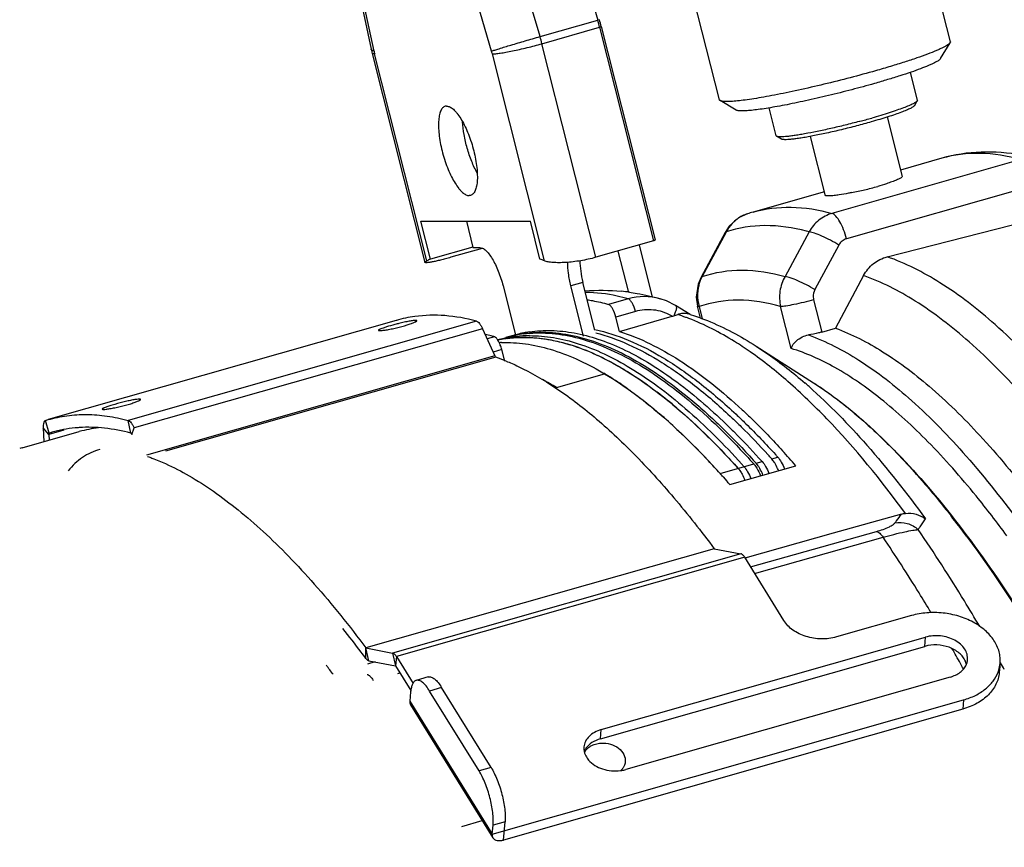
# Model space of a CAD drawing. Units: inches. Extents: x -1099 to 1171, y -532 to 419.
# Drawn here: x 820 to 894, y 127 to 189 of the extents above; entities that cross this region are included whole.
import ezdxf

# ---------------------------------------------------------------- set-up
doc = ezdxf.new("R2010")
doc.units = ezdxf.units.IN
doc.header["$LTSCALE"] = 0.64311
doc.header["$MEASUREMENT"] = 0
doc.layers.get('0').update_dxf_attribs({"linetype": 'CONTINUOUS'})
doc.layers.add('02___PRT_ALL_AXES', color=7, linetype='CONTINUOUS')
doc.layers.add('06___PRT_ALL_SURFS', color=7, linetype='CONTINUOUS')

msp = doc.modelspace()

# ---------------------------------------------------------------- linework, layer by layer
at = {"color": 7, "linetype": 'Continuous'}
for p, q in [((859.077, 188.03), (852.606, 210.237)), ((862.252, 193.306), (863.428, 189.271)), ((855.42, 186.933), (854.157, 191.269)), ((859.077, 188.03), (863.428, 189.271)), ((863.557, 189.305), (863.428, 189.271)), ((863.699, 188.784), (867.754, 172.679)), ((859.222, 187.494), (863.573, 188.735)), ((863.573, 188.735), (867.635, 172.605)), ((863.284, 171.364), (859.222, 187.494)), ((889.305, 186.365), (890.029, 187.565)), ((890.046, 187.643), (890.029, 187.565)), ((859.412, 171.096), (855.478, 186.719)), ((873.872, 182.48), (872.666, 183.194)), ((887.328, 182.813), (887.545, 183.173)), ((887.555, 183.22), (887.545, 183.173)), ((852.03, 182.78), (851.921, 182.765)), ((883.213, 181.632), (883.181, 181.624)), ((876.934, 180.501), (876.902, 180.538)), ((877.296, 180.287), (876.934, 180.501)), ((895.354, 178.742), (881.109, 174.68)), ((889.394, 178.843), (886.275, 177.954)), ((880.538, 176.318), (875.149, 174.782)), ((896.447, 176.823), (882.203, 172.761)), ((853.839, 176.043), (853.73, 176.027)), ((885.27, 171.403), (901.429, 175.527)), ((874.726, 174.652), (874.722, 174.651)), ((850.082, 174.098), (858.349, 174.098)), ((853.517, 174.098), (854.018, 172.109)), ((859.071, 171.227), (858.349, 174.098)), ((873.043, 173.242), (871.227, 169.872)), ((873.09, 173.217), (871.309, 169.915)), ((873.36, 173.715), (873.043, 173.242)), ((873.043, 173.242), (873.127, 173.285)), ((873.127, 173.285), (873.09, 173.217)), ((879.378, 173.285), (877.564, 169.915)), ((867.635, 172.605), (863.284, 171.364)), ((854.018, 172.109), (854.53, 172.109)), ((881.633, 172.294), (879.817, 168.924)), ((862.314, 169.474), (861.407, 169.215)), ((863.22, 165.872), (862.314, 169.474)), ((871.227, 169.872), (871.006, 169.349)), ((871.227, 169.872), (871.309, 169.915)), ((871.227, 169.872), (871.227, 169.872)), ((883.491, 169.98), (881.364, 166.017)), ((856.283, 169.215), (857.217, 165.509)), ((862.363, 165.417), (861.407, 169.215)), ((871.006, 169.349), (870.864, 168.363)), ((865.729, 168.234), (864.252, 167.813)), ((868.148, 168.233), (868.139, 168.236)), ((870.864, 168.363), (870.956, 167.675)), ((879.725, 168.162), (880.338, 165.725)), ((866.275, 167.275), (864.799, 166.854)), ((870.408, 167.039), (869.309, 167.719)), ((870.956, 167.675), (871.08, 167.646)), ((871.186, 166.763), (870.956, 167.675)), ((871.08, 167.646), (871.314, 166.717)), ((878.025, 164.483), (877.228, 167.646)), ((848.232, 166.605), (821.945, 159.11)), ((854.276, 166.55), (827.989, 159.055)), ((849.712, 166.516), (849.69, 166.605)), ((865.071, 165.773), (864.799, 166.854)), ((865.071, 165.773), (869.059, 166.91)), ((870.407, 167.046), (870.494, 167.019)), ((854.735, 165.977), (828.448, 158.482)), ((854.735, 165.977), (855.672, 163.924)), ((880.338, 165.725), (881.364, 166.017)), ((855.641, 165.358), (855.089, 165.2)), ((856.645, 165.349), (856.673, 165.357)), ((857.22, 165.495), (857.261, 165.503)), ((856.187, 164.399), (855.528, 164.21)), ((856.409, 163.52), (856.187, 164.399)), ((855.672, 163.924), (829.385, 156.428)), ((855.745, 163.829), (830.82, 156.722)), ((860.323, 161.541), (863.948, 162.575)), ((863.816, 162.654), (863.89, 162.61)), ((879.713, 161.895), (879.713, 161.895)), ((828.864, 160.572), (828.842, 160.66)), ((821.759, 159.055), (821.945, 159.11)), ((822.035, 158.095), (821.759, 159.055)), ((828.197, 158.095), (827.989, 159.055)), ((821.589, 158.482), (821.638, 157.444)), ((822.007, 157.999), (821.589, 158.482)), ((828.273, 157.999), (828.448, 158.482)), ((819.999, 156.976), (824.308, 158.205)), ((876.562, 156.154), (877.015, 156.283)), ((876.658, 156.036), (876.562, 156.154)), ((872.664, 155.043), (875.202, 155.766)), ((873.399, 154.208), (878.385, 155.629)), ((875.316, 155.893), (875.383, 155.818)), ((875.383, 155.818), (875.836, 155.947)), ((875.48, 155.7), (875.383, 155.818)), ((886.349, 151.978), (881.187, 150.528)), ((881.187, 150.528), (874.539, 148.659)), ((874.965, 148.003), (884.471, 150.671)), ((875.272, 147.507), (884.967, 150.227)), ((872.225, 149.366), (845.938, 141.871)), ((872.225, 149.366), (874.241, 148.987)), ((874.241, 148.987), (847.954, 141.491)), ((874.522, 148.718), (848.235, 141.223)), ((877.48, 143.937), (874.522, 148.718)), ((887.108, 144.317), (881.442, 142.702)), ((863.694, 135.71), (888.168, 142.688)), ((888.106, 141.995), (888.168, 142.688)), ((845.936, 141.087), (845.938, 141.871)), ((846.157, 140.908), (845.938, 141.871)), ((845.938, 141.871), (847.954, 141.491)), ((847.954, 141.491), (848.173, 140.529)), ((848.235, 141.223), (848.173, 140.529)), ((848.235, 141.223), (849.495, 139.185)), ((846.216, 140.699), (846.061, 140.655)), ((846.638, 140.818), (846.216, 140.699)), ((893.801, 140.708), (893.738, 140.014)), ((893.835, 140.739), (893.796, 140.809)), ((848.357, 139.954), (848.503, 139.995)), ((850.641, 139.681), (849.734, 139.423)), ((890.033, 139.673), (865.559, 132.694)), ((851.65, 138.882), (850.744, 138.623)), ((855.38, 132.851), (851.65, 138.882)), ((855.467, 127.807), (891.045, 137.951)), ((891.045, 137.951), (890.982, 137.258)), ((863.632, 135.016), (863.694, 135.71)), ((855.38, 132.851), (854.474, 132.592)), ((853.166, 128.389), (854.719, 128.84)), ((856.436, 128.759), (855.529, 128.501)), ((856.31, 127.371), (856.436, 128.759))]:
    msp.add_line(p, q, dxfattribs=at)
at = {"color": 3, "linetype": 'Continuous'}
for p, q in [((856.646, 165.348), (856.673, 165.355)), ((857.079, 165.452), (857.124, 165.461)), ((823.145, 158.324), (822.007, 157.999)), ((822.007, 157.999), (822.028, 157.555)), ((822.219, 158.149), (822.035, 158.095)), ((822.238, 158.155), (822.219, 158.149)), ((875.601, 156.209), (875.668, 156.135)), ((874.024, 155.43), (874.12, 155.312)), ((863.632, 135.016), (888.106, 141.995)), ((846.157, 140.908), (848.173, 140.529)), ((848.173, 140.529), (849.332, 138.654)), ((849.313, 138.552), (849.25, 137.858)), ((854.474, 132.592), (850.744, 138.623)), ((849.25, 137.858), (855.467, 127.807)), ((849.307, 137.591), (855.524, 127.54)), ((890.982, 137.258), (856.31, 127.371)), ((855.467, 127.807), (855.529, 128.501))]:
    msp.add_line(p, q, dxfattribs=at)
at = {"color": 7, "linetype": 'Continuous'}
for points in [[(874.726, 174.652), (874.058, 174.337), (873.36, 173.715)], [(869.309, 167.719), (868.614, 168.072), (868.149, 168.233)]]:
    msp.add_lwpolyline(points, dxfattribs=at)
for centre, radius, start, end in [((848.972, 185.058), 15.057, 14.13395, 16.24832), ((849.488, 185.205), 14.654, 14.13392, 16.24828), ((844.621, 183.817), 15.057, 14.13395, 16.24832), ((849.635, 185.247), 6.026, 14.13448, 16.24778), ((868.83, 235.481), 55.737, 284.95499, 285.90857), ((877.447, 202.099), 26.36, 281.26796, 283.4392), ((878.191, 199.085), 23.256, 283.38181, 285.89135), ((875.55, 172.105), 2.678, 108.02432, 112.46232), ((878.484, 163.089), 12.159, 105.91575, 108.0218), ((875.611, 172.013), 2.788, 126.61545, 137.17748), ((875.58, 172.051), 2.739, 125.39859, 126.58053), ((875.575, 172.059), 2.729, 121.69781, 125.39995), ((875.56, 172.083), 2.702, 112.4807, 121.69867), ((875.562, 159.681), 14.129, 74.3325, 75.11755), ((853.359, 155.896), 16.361, 68.28852, 69.56621), ((873.979, 168.521), 3.012, 152.42458, 164.81439), ((863.659, 153.17), 15.707, 82.09535, 84.30695), ((874.093, 168.495), 3.129, 171.51563, 178.75663), ((874.048, 168.502), 3.083, 164.80717, 171.50944), ((866.937, 164.014), 4.39, 74.11405, 105.97538), ((874.149, 168.497), 3.185, 178.81118, 195.50424), ((850.978, 156.96), 10.029, 97.70617, 105.88743), ((867.189, 163.741), 3.679, 59.46196, 61.2636), ((866.875, 174.571), 7.966, 285.90564, 286.68648), ((867.198, 173.499), 6.847, 286.67294, 288.06607), ((867.632, 172.174), 5.453, 288.05508, 289.64452), ((864.966, 152.716), 15.012, 70.07231, 72.56363), ((864.691, 151.944), 15.832, 69.2376, 70.08641), ((865.694, 151.831), 15.929, 72.78835, 73.33225), ((853.213, 147.204), 19.753, 104.39526, 104.96208), ((853.114, 147.593), 19.351, 104.0114, 104.39651), ((851.983, 152.461), 13.405, 75.27285, 77.22581), ((851.849, 151.945), 13.938, 74.21367, 75.2783), ((857.814, 156.174), 9.144, 99.15535, 102.07757), ((857.828, 156.09), 9.229, 98.49903, 99.15822), ((857.836, 156.039), 9.281, 97.41526, 98.49857), ((859.156, 156.647), 9.057, 102.34199, 105.91138), ((859.177, 156.545), 9.161, 98.50184, 102.07545), ((856.516, 155.192), 9.742, 92.1137, 92.93176), ((853.324, 163.68), 2.952, 14.08847, 21.11923), ((850.354, 148.564), 16.189, 67.63533, 70.54942), ((849.141, 142.818), 21.808, 59.15492, 62.36597), ((851.508, 141.7), 24.301, 57.37683, 59.36662), ((849.911, 139.205), 27.263, 54.17051, 57.37806), ((852.913, 131.799), 39.858, 48.39806, 48.97637), ((846.861, 133.617), 34.691, 49.47111, 52.61043), ((841.527, 128.531), 40.845, 46.94485, 49.41135), ((826.877, 149.177), 9.386, 96.8841, 105.87909), ((823.759, 143.787), 13.715, 105.91512, 106.74461), ((831.743, 115.981), 60.188, 41.87139, 42.25447), ((831.569, 115.15), 61.889, 40.84828, 42.24361), ((829.29, 116.181), 58.237, 41.85959, 43.1326), ((824.551, 111.95), 64.59, 40.86293, 41.17151), ((831.518, 104.363), 77.821, 36.22159, 39.00934), ((829.084, 104.047), 77.504, 36.6547, 38.07875), ((759.924, 67.696), 149.864, 29.15103, 29.65149), ((773.243, 88.218), 87.174, 36.34592, 36.90521), ((756.988, 66.055), 153.227, 28.98178, 29.15227), ((762.301, 67.303), 150.645, 28.95628, 29.17486)]:
    msp.add_arc(centre, radius, start, end, dxfattribs=at)
at = {"color": 3, "linetype": 'Continuous'}
for centre, radius, start, end in [((859.633, 156.658), 9.178, 98.49612, 101.2479), ((858.251, 156.385), 9.061, 102.08025, 105.18205), ((857.811, 156.192), 9.126, 100.9717, 102.00543), ((857.825, 156.116), 9.203, 98.32879, 100.96888), ((858.259, 156.347), 9.1, 101.24372, 102.08091), ((858.266, 156.31), 9.137, 100.15046, 101.24347), ((858.972, 156.607), 9.045, 104.90137, 105.91294), ((857.839, 156.018), 9.302, 97.18738, 98.33084), ((858.283, 156.213), 9.235, 97.40488, 100.14687), ((858.976, 156.589), 9.063, 102.08036, 104.71878), ((857.856, 155.877), 9.444, 94.32631, 97.18231), ((858.299, 156.092), 9.358, 96.23175, 97.40763), ((858.985, 156.547), 9.106, 101.15884, 101.79507), ((859.606, 156.789), 9.044, 105.32356, 105.91296), ((857.869, 155.719), 9.603, 93.35451, 94.33086), ((859.61, 156.773), 9.06, 102.08023, 105.322), ((859.004, 156.445), 9.211, 97.40972, 101.15178), ((858.326, 155.827), 9.624, 90.25213, 96.21824), ((857.885, 155.4), 9.922, 87.49518, 93.33861), ((859.618, 156.734), 9.1, 101.2512, 102.08092), ((824.948, 148.545), 9.984, 95.50724, 105.74486), ((824.985, 148.201), 10.331, 93.79179, 95.52987), ((830.815, 115.592), 60.46, 41.87186, 42.11053), ((831.994, 115.928), 60.46, 41.87186, 42.11053), ((829.455, 115.204), 60.46, 41.87186, 42.11053), ((782.218, 93.719), 79.396, 37.06052, 38.67387), ((777.36, 90.011), 85.507, 36.67881, 37.08166), ((889.932, 140.343), 1.355, 21.88696, 23.24232)]:
    msp.add_arc(centre, radius, start, end, dxfattribs=at)
at = {"color": 7, "linetype": 'Continuous'}
for points, start_tangent, end_tangent in [([(863.699, 188.784), (863.697, 188.78), (863.691, 188.776), (863.68, 188.771), (863.666, 188.765), (863.625, 188.75), (863.573, 188.735)], (0.255427, -0.966828), (-0.961669, -0.274213)), ([(855.42, 186.933), (855.655, 187.011), (855.986, 187.115), (856.879, 187.388), (857.965, 187.709), (859.077, 188.03)], (0.945845, 0.324618), (0.961669, 0.274213)), ([(855.478, 186.719), (855.592, 186.722), (855.731, 186.734), (856.078, 186.778), (856.506, 186.849), (856.999, 186.946), (857.539, 187.063), (858.104, 187.197), (859.222, 187.494)], (1, 0), (0.961669, 0.274213)), ([(890.029, 187.565), (890.003, 187.53), (889.965, 187.491), (889.857, 187.406), (889.706, 187.312), (889.512, 187.208), (889.276, 187.094), (888.999, 186.973), (888.33, 186.707), (887.519, 186.415), (886.581, 186.104), (885.535, 185.78), (884.404, 185.448)], (-0.516303, -0.856406), (-0.961669, -0.274213)), ([(889.305, 186.366), (889.249, 186.3), (889.153, 186.224), (889.018, 186.14), (888.846, 186.048), (888.636, 185.947), (888.39, 185.839), (887.796, 185.603), (887.074, 185.343), (886.24, 185.067), (885.311, 184.778), (884.306, 184.483)], (-0.516328, -0.856391), (-0.961669, -0.274213)), ([(884.404, 185.448), (882.485, 184.923), (880.507, 184.426), (878.571, 183.981), (877.65, 183.786), (876.777, 183.612), (875.962, 183.461), (875.217, 183.337), (874.551, 183.24), (873.973, 183.171), (873.49, 183.132), (873.108, 183.122), (872.956, 183.129), (872.832, 183.143), (872.735, 183.165), (872.666, 183.194)], (-0.961669, -0.274213), (-0.860414, 0.509596)), ([(884.306, 184.483), (882.6, 184.017), (880.841, 183.575), (879.12, 183.179), (878.302, 183.006), (877.525, 182.851), (876.802, 182.718), (876.139, 182.607), (875.547, 182.52), (875.033, 182.459), (874.604, 182.424), (874.264, 182.416), (874.13, 182.422), (874.019, 182.435), (873.933, 182.454), (873.872, 182.48)], (-0.961669, -0.274213), (-0.860382, 0.509651)), ([(872.666, 183.194), (872.632, 183.221), (872.614, 183.254)], (-0.860414, 0.509596), (-0.243844, 0.969814)), ([(887.328, 182.813), (887.291, 182.77), (887.228, 182.721), (887.141, 182.666), (887.029, 182.606), (886.892, 182.541), (886.733, 182.47), (886.346, 182.317), (885.877, 182.148), (885.335, 181.969), (884.731, 181.781), (884.078, 181.59)], (-0.516683, -0.856177), (-0.961669, -0.274213)), ([(887.545, 183.173), (887.506, 183.127), (887.44, 183.076), (887.347, 183.018), (887.229, 182.954), (887.084, 182.885), (886.916, 182.811), (886.507, 182.648), (886.011, 182.47), (885.437, 182.28), (884.799, 182.081), (884.108, 181.879)], (-0.516499, -0.856288), (-0.961669, -0.274213)), ([(851.921, 182.765), (851.819, 182.719), (851.728, 182.644), (851.647, 182.539), (851.577, 182.405), (851.518, 182.245), (851.473, 182.059), (851.42, 181.616), (851.419, 181.093), (851.472, 180.509), (851.575, 179.885), (851.726, 179.244), (851.918, 178.609), (852.145, 178.002), (852.399, 177.446), (852.67, 176.961), (852.948, 176.564), (853.087, 176.403), (853.224, 176.269), (853.358, 176.164), (853.488, 176.088), (853.73, 176.027)], (-0.961132, -0.276088), (1, 0)), ([(852.03, 182.78), (852.271, 182.719), (852.401, 182.643), (852.535, 182.538), (852.672, 182.404), (852.811, 182.244), (853.09, 181.847), (853.361, 181.361), (853.614, 180.805), (853.841, 180.199), (854.034, 179.563), (854.184, 178.922), (854.288, 178.298), (854.34, 177.714), (854.34, 177.192), (854.287, 176.749), (854.241, 176.562), (854.183, 176.402), (854.113, 176.269), (854.032, 176.164), (853.94, 176.088), (853.839, 176.043)], (1, 0), (-0.961132, -0.276088)), ([(854.338, 177.723), (853.924, 178.601), (853.583, 179.602), (853.345, 180.632), (853.233, 181.597)], (-0.485441, 0.87427), (-0.049238, 0.998787)), ([(883.181, 181.624), (882.095, 181.344), (881.014, 181.088), (879.984, 180.864), (879.048, 180.683), (878.627, 180.61), (878.245, 180.551), (877.904, 180.506), (877.608, 180.476), (877.361, 180.46), (877.165, 180.459), (877.087, 180.464), (877.022, 180.473), (876.971, 180.485), (876.934, 180.501)], (-0.966205, -0.257774), (-0.860329, 0.50974)), ([(884.078, 181.59), (882.969, 181.286), (881.826, 180.999), (880.707, 180.742), (880.175, 180.629), (879.671, 180.528), (879.2, 180.442), (878.77, 180.37), (878.385, 180.314), (878.051, 180.274), (877.771, 180.251), (877.551, 180.246), (877.463, 180.25), (877.391, 180.258), (877.336, 180.27), (877.296, 180.287)], (-0.961669, -0.274213), (-0.860239, 0.509891)), ([(895.403, 179.07), (892.357, 179.307), (889.394, 178.843)], (-0.982981, 0.183706), (-0.961669, -0.274213)), ([(895.354, 178.742), (892.269, 179.212), (889.394, 178.843)], (-0.963079, 0.269219), (-0.961674, -0.274194)), ([(885.434, 176.993), (885.233, 176.924), (884.559, 176.718)], (-0.944627, -0.328147), (-0.961713, -0.274058)), ([(886.416, 177.46), (886.321, 177.376), (886.123, 177.267), (885.824, 177.137), (885.434, 176.993)], (-0.519087, -0.854722), (-0.944627, -0.328147)), ([(882.598, 176.247), (882.346, 176.199), (881.663, 176.082)], (-0.980833, -0.19485), (-0.988783, -0.149359)), ([(881.663, 176.082), (881.264, 176.028), (880.951, 175.999), (880.734, 175.995), (880.624, 176.016)], (-0.988783, -0.149359), (-0.860928, 0.508726)), ([(875.149, 174.782), (878.024, 175.15), (881.109, 174.68)], (0.961674, 0.274195), (0.963079, -0.26922)), ([(881.109, 174.68), (880.118, 174.163), (879.378, 173.285)], (-0.961669, -0.274213), (-0.490804, -0.87127)), ([(882.203, 172.761), (881.983, 173.452), (881.703, 174.051), (881.398, 174.479), (881.109, 174.68)], (-0.244162, 0.969734), (-0.963079, 0.269221)), ([(873.566, 173.908), (873.127, 173.285)], (-0.67989, -0.733314), (-0.464167, -0.885748)), ([(879.191, 173.336), (876.047, 173.755), (873.127, 173.285)], (-0.966461, 0.256814), (-0.950595, -0.310435)), ([(881.633, 172.294), (880.991, 172.657), (880.344, 172.97), (879.78, 173.19), (879.378, 173.285)], (-0.85355, 0.521011), (-0.995711, 0.092517)), ([(867.754, 172.679), (867.748, 172.661), (867.739, 172.652), (867.725, 172.642), (867.686, 172.623), (867.635, 172.605)], (0.242736, -0.970093), (-0.961669, -0.274213)), ([(882.203, 172.761), (881.874, 172.588), (881.633, 172.294)], (-0.961669, -0.274212), (-0.474467, -0.880273)), ([(854.53, 172.109), (854.744, 172.053), (854.978, 171.889), (855.222, 171.621), (855.468, 171.261), (855.706, 170.823), (855.927, 170.323), (856.283, 169.215)], (1, 0), (0.244163, -0.969734)), ([(863.284, 171.364), (862.147, 171.109), (861.567, 171.026), (861.011, 170.975), (860.5, 170.958), (860.052, 170.974), (859.685, 171.021), (859.536, 171.055), (859.412, 171.096)], (-0.961669, -0.274213), (-0.929102, 0.369824)), ([(861.407, 169.215), (861.226, 170.159), (861.176, 171)], (-0.244163, 0.969734), (0.025821, 0.999667)), ([(862.081, 171.107), (862.144, 170.328), (862.314, 169.474)], (0.009599, -0.999954), (0.244163, -0.969734)), ([(883.491, 169.98), (884.242, 170.888), (885.27, 171.403)], (0.473026, 0.881048), (0.96894, 0.247295)), ([(902.09, 156.505), (897.729, 161.943), (893.427, 166.281), (889.252, 169.451), (885.27, 171.403)], (-0.591099, 0.806599), (-0.945482, 0.325675)), ([(871.309, 169.915), (874.314, 170.401), (877.564, 169.915)], (0.947185, 0.320689), (0.96062, -0.277864)), ([(877.564, 169.915), (877.186, 168.81), (877.228, 167.646)], (-0.491284, -0.871), (0.220056, -0.975487)), ([(879.817, 168.924), (879.176, 169.287), (878.53, 169.599), (877.966, 169.819), (877.564, 169.915)], (-0.853654, 0.52084), (-0.995469, 0.095086)), ([(899.923, 155.481), (895.663, 160.761), (891.461, 164.978), (887.383, 168.067), (883.491, 169.98)], (-0.593662, 0.804714), (-0.944484, 0.328558)), ([(862.478, 168.823), (865.217, 168.8)], (0.996344, 0.085435), (0.995076, -0.099116)), ([(865.729, 168.234), (864.903, 168.44), (862.507, 168.706)], (-0.962295, 0.272009), (-1, 0.000756)), ([(865.819, 168.729), (866.401, 168.637), (868.139, 168.236)], (0.990509, -0.137446), (0.961866, -0.273521)), ([(879.817, 168.924), (879.694, 168.357), (879.725, 168.162)], (-0.474297, -0.880365), (0.244157, -0.969736)), ([(862.645, 168.162), (863.042, 168.096), (864.252, 167.813)], (0.989054, -0.147554), (0.962295, -0.272009)), ([(866.275, 167.275), (866.025, 167.92), (865.873, 168.134), (865.729, 168.234)], (-0.244163, 0.969734), (-0.962295, 0.272009)), ([(877.228, 167.646), (874.033, 168.128), (871.08, 167.646)], (-0.960013, 0.279955), (-0.94625, -0.323438)), ([(879.725, 168.162), (878.979, 167.965), (878.243, 167.797), (877.628, 167.685), (877.228, 167.646)], (-0.961669, -0.274213), (-1, 0)), ([(864.799, 166.854), (864.549, 167.498), (864.397, 167.713), (864.252, 167.813)], (-0.244163, 0.969734), (-0.962295, 0.272009)), ([(868.958, 166.967), (867.644, 167.387), (866.275, 167.275)], (-0.876842, 0.480778), (-0.96158, -0.274523)), ([(869.309, 167.718), (869.362, 167.624), (869.353, 167.449), (869.285, 167.213), (869.163, 166.94)], (0.849227, -0.528028), (-0.45694, -0.889498)), ([(846.971, 165.829), (847.171, 165.844), (847.465, 165.887), (847.831, 165.956), (848.238, 166.045), (849.039, 166.26), (849.369, 166.368), (849.615, 166.464)], (1, 0), (0.91357, 0.406681)), ([(849.69, 166.605), (849.491, 166.588), (849.198, 166.54), (848.833, 166.464), (848.428, 166.368)], (-1, 0), (-0.970252, -0.242095)), ([(849.615, 166.464), (849.692, 166.501), (849.747, 166.533), (849.765, 166.547), (849.778, 166.56), (849.785, 166.581)], (0.91357, 0.406681), (-0.242367, 0.970185)), ([(854.276, 166.55), (851.897, 166.96), (849.633, 166.898)], (-0.966527, 0.256566), (-0.990939, -0.134313)), ([(849.785, 166.581), (849.759, 166.599), (849.73, 166.603), (849.69, 166.605)], (-0.242367, 0.970185), (-1, 0)), ([(854.276, 166.55), (854.386, 166.491), (854.503, 166.371), (854.622, 166.196), (854.735, 165.977)], (0.966527, -0.256566), (0.41507, -0.90979)), ([(869.852, 167.128), (869.759, 167.116), (869.465, 167.039)], (-0.995763, -0.091952), (-0.941596, -0.336745)), ([(870.262, 167.09), (870.167, 167.114), (869.852, 167.128)], (-0.957921, 0.287032), (-0.995763, -0.091952)), ([(874.929, 164.232), (873.747, 165.014), (870.303, 166.748)], (-0.819685, 0.572814), (-0.935071, 0.354461)), ([(870.494, 167.019), (871.709, 166.584), (875.377, 164.668)], (0.953528, -0.301303), (0.842416, -0.538828)), ([(847.05, 165.956), (846.972, 165.922), (846.916, 165.893), (846.897, 165.88), (846.884, 165.869), (846.876, 165.85)], (-0.926439, -0.376445), (0.245955, -0.969281)), ([(846.876, 165.85), (846.884, 165.841), (846.902, 165.834), (846.971, 165.829)], (0.245955, -0.969281), (1, 0)), ([(848.113, 166.287), (847.494, 166.109), (847.243, 166.027), (847.05, 165.956)], (-0.966097, -0.258181), (-0.926439, -0.376445)), ([(857.823, 165.605), (859.753, 165.697), (861.777, 165.408), (863.885, 164.74), (866.066, 163.697), (868.31, 162.283), (870.607, 160.505), (872.947, 158.371), (875.316, 155.893)], (0.988999, 0.147924), (0.668707, -0.743526)), ([(865.071, 165.773), (869.58, 163.598), (874.334, 159.856)], (0.953658, -0.300891), (0.732521, -0.680745)), ([(880.338, 165.725), (880.095, 165.66), (879.331, 165.502)], (-0.961669, -0.274213), (-0.987104, -0.160081)), ([(881.364, 166.017), (884.932, 164.242), (888.663, 161.442), (892.504, 157.655), (896.402, 152.933)], (0.940589, -0.339547), (0.603259, -0.797545)), ([(855.938, 165.043), (855.785, 165.257), (855.641, 165.358)], (-0.495058, 0.86886), (-0.962295, 0.272009)), ([(856.078, 164.744), (856.045, 164.825), (855.938, 165.043)], (-0.361133, 0.932514), (-0.495058, 0.86886)), ([(856.638, 165.242), (857.23, 165.3), (859.063, 165.254)], (0.991635, 0.129071), (0.993719, -0.111904)), ([(859.063, 165.254), (859.463, 165.202), (860.684, 164.956)], (0.993719, -0.111904), (0.969258, -0.246045)), ([(863.277, 165.665), (865.729, 164.794), (868.274, 163.425), (870.898, 161.567), (873.583, 159.23)], (0.968203, -0.250166), (0.725486, -0.688237)), ([(878.025, 164.483), (878.44, 165.069), (879.331, 165.502)], (0.324149, 0.946006), (0.987104, 0.160081)), ([(879.331, 165.502), (883.137, 163.605), (887.126, 160.542), (891.234, 156.362), (895.397, 151.132)], (0.943023, -0.332726), (0.588286, -0.808653)), ([(856.157, 164.927), (857.968, 164.834), (859.853, 164.422), (861.805, 163.695), (863.816, 162.654)], (0.999319, 0.036893), (0.862396, -0.506234)), ([(860.684, 164.956), (861.319, 164.778), (863.267, 164.036)], (0.969258, -0.246045), (0.910639, -0.413203)), ([(886.651, 152.035), (880.711, 159.183), (877.79, 161.981), (874.929, 164.232)], (-0.591168, 0.806548), (-0.819685, 0.572814)), ([(875.377, 164.668), (876.289, 164.057), (879.074, 161.87)], (0.842411, -0.538836), (0.754457, -0.656349)), ([(891.989, 153.347), (888.351, 157.442), (884.782, 160.688), (881.325, 163.045), (878.025, 164.483)], (-0.630388, 0.776281), (-0.957029, 0.289992)), ([(855.672, 163.924), (855.709, 163.86), (855.745, 163.829)], (0.41507, -0.90979), (0.942997, -0.3328)), ([(856.514, 163.535), (857.427, 163.13), (860.235, 161.523)], (0.925012, -0.379937), (0.832719, -0.553695)), ([(863.267, 164.036), (863.68, 163.843), (864.93, 163.183)], (0.910639, -0.413203), (0.868604, -0.495506)), ([(864.93, 163.183), (865.67, 162.743), (867.926, 161.18)], (0.868604, -0.495506), (0.794759, -0.606926)), ([(863.948, 162.575), (868.483, 159.217), (873.171, 154.47)], (0.859027, -0.51193), (0.658322, -0.752736)), ([(860.235, 161.523), (863.154, 159.318), (866.141, 156.542), (869.172, 153.216), (872.225, 149.366)], (0.832719, -0.553695), (0.597348, -0.801982)), ([(865.87, 161.309), (866.424, 160.9), (868.101, 159.548)], (0.811378, -0.584522), (0.759566, -0.65043)), ([(879.377, 161.604), (883.738, 157.185), (888.159, 151.63)], (0.747794, -0.66393), (0.587657, -0.80911)), ([(879.713, 161.895), (884.265, 158.315), (888.907, 153.371), (893.57, 147.157), (898.173, 139.791), (902.63, 131.414), (906.855, 122.193), (914.282, 101.96)], (0.842416, -0.538828), (0.299196, -0.954192)), ([(879.713, 161.895), (880.548, 161.336), (883.097, 159.347)], (0.842415, -0.538829), (0.757429, -0.652918)), ([(826.123, 159.884), (826.322, 159.899), (826.617, 159.942), (826.983, 160.011), (827.389, 160.101), (828.191, 160.315), (828.521, 160.423), (828.766, 160.519)], (1, 0), (0.91357, 0.406681)), ([(828.842, 160.66), (828.643, 160.643), (828.349, 160.595), (827.985, 160.519), (827.58, 160.423), (826.779, 160.205), (826.449, 160.101), (826.202, 160.011)], (-1, 0), (-0.926439, -0.376445)), ([(828.766, 160.519), (828.844, 160.556), (828.898, 160.589), (828.917, 160.603), (828.93, 160.615), (828.937, 160.636)], (0.91357, 0.406681), (-0.242367, 0.970185)), ([(828.937, 160.636), (828.911, 160.654), (828.882, 160.658), (828.842, 160.66)], (-0.242367, 0.970185), (-1, 0)), ([(826.202, 160.011), (826.124, 159.977), (826.068, 159.948), (826.049, 159.935), (826.036, 159.924), (826.028, 159.905)], (-0.926439, -0.376445), (0.245955, -0.969281)), ([(826.028, 159.905), (826.036, 159.896), (826.054, 159.89), (826.123, 159.884)], (0.245955, -0.969281), (1, 0)), ([(869.404, 159.985), (871.7, 157.873), (874.024, 155.43)], (0.760803, -0.648983), (0.667471, -0.744636)), ([(874.334, 159.856), (875.092, 159.135), (877.385, 156.757)], (0.732521, -0.680745), (0.672351, -0.740232)), ([(821.759, 159.055), (821.679, 158.995), (821.648, 158.943), (821.623, 158.875), (821.592, 158.701), (821.589, 158.482)], (-0.956123, -0.292965), (0.047288, -0.998881)), ([(821.945, 159.11), (823.377, 159.406), (824.864, 159.496), (826.402, 159.379), (827.989, 159.055)], (0.961679, 0.274177), (0.966527, -0.256566)), ([(827.989, 159.055), (828.099, 158.995), (828.216, 158.875), (828.335, 158.701), (828.448, 158.482)], (0.966527, -0.256566), (0.41507, -0.90979)), ([(873.583, 159.23), (874.257, 158.577), (876.292, 156.453)], (0.725486, -0.688237), (0.672435, -0.740157)), ([(883.097, 159.347), (883.641, 158.869), (885.286, 157.313)], (0.757429, -0.652918), (0.708536, -0.705674)), ([(869.412, 158.376), (870.003, 157.814), (871.79, 155.997)], (0.731208, -0.682154), (0.683744, -0.729722)), ([(825.86, 156.866), (824.552, 156.253), (823.475, 155.249)], (-0.961671, -0.274207), (-0.620413, -0.784276)), ([(885.286, 157.313), (885.795, 156.798), (887.33, 155.153)], (0.708536, -0.705674), (0.667082, -0.744984)), ([(829.458, 156.334), (829.792, 156.211), (830.805, 155.79)], (0.942997, -0.3328), (0.910983, -0.412443)), ([(830.805, 155.79), (832.595, 154.868), (834.426, 153.703), (836.291, 152.298), (838.186, 150.66), (840.104, 148.792), (842.039, 146.7), (845.938, 141.871)], (0.910983, -0.412443), (0.597348, -0.801982)), ([(875.606, 155.513), (875.575, 155.563), (875.48, 155.7)], (-0.525394, 0.850859), (-0.600089, 0.799933)), ([(875.9, 154.927), (875.831, 155.087), (875.606, 155.513)], (-0.381726, 0.924276), (-0.525394, 0.850859)), ([(876.785, 155.849), (876.753, 155.899), (876.658, 156.036)], (-0.525394, 0.850859), (-0.600089, 0.799933)), ([(877.079, 155.263), (877.009, 155.423), (876.785, 155.849)], (-0.381726, 0.924276), (-0.525394, 0.850859)), ([(872.833, 154.822), (872.791, 154.883), (872.664, 155.043)], (-0.555876, 0.831265), (-0.667471, 0.744636)), ([(887.33, 155.153), (888.019, 154.37), (890.093, 151.847)], (0.667082, -0.744984), (0.616825, -0.7871)), ([(885.858, 151.31), (885.987, 151.478), (886.349, 151.978)], (0.615303, 0.788291), (0.566134, 0.824313)), ([(886.349, 151.978), (886.651, 152.035)], (0.962704, 0.270555), (0.995266, 0.097192)), ([(886.651, 152.035), (887.457, 151.968), (888.159, 151.63)], (0.995266, 0.097192), (0.804465, -0.594)), ([(887.609, 150.81), (887.756, 151.017), (888.159, 151.63)], (0.586743, 0.809773), (0.522735, 0.852495)), ([(884.471, 150.671), (885.443, 151.021), (885.71, 151.176), (885.858, 151.31)], (0.962798, 0.270221), (0.615132, 0.788424)), ([(885.858, 151.31), (886.789, 151.269), (887.609, 150.81)], (0.981319, 0.192387), (0.737567, -0.675274)), ([(884.471, 150.671), (884.709, 150.537), (884.967, 150.227)], (0.983102, -0.183057), (0.555372, -0.831602)), ([(884.967, 150.227), (886.616, 150.647), (887.2, 150.76), (887.609, 150.81)], (0.962333, 0.271873), (0.99816, 0.060635)), ([(888.58, 144.547), (887.682, 146.025), (884.967, 150.227)], (-0.51395, 0.85782), (-0.560839, 0.827925)), ([(892.255, 143.498), (891.102, 145.423), (887.609, 150.81)], (-0.506733, 0.862103), (-0.568078, 0.822974)), ([(891.262, 150.316), (897.579, 140.68), (903.653, 129.109), (909.257, 116.036), (914.181, 101.952)], (0.597236, -0.802065), (0.299156, -0.954204)), ([(874.522, 148.718), (874.377, 148.906), (874.307, 148.961), (874.241, 148.987)], (-0.525999, 0.850485), (-0.982761, 0.184878)), ([(893.8, 140.708), (893.801, 141.147), (893.722, 141.585), (893.336, 142.433), (892.668, 143.195), (891.762, 143.821), (890.679, 144.269), (889.489, 144.509), (888.271, 144.525), (887.108, 144.317)], (0.089958, 0.995946), (-0.961669, -0.274213)), ([(881.442, 142.702), (880.307, 142.558), (879.722, 142.61), (879.155, 142.742), (878.629, 142.951), (878.162, 143.226), (877.48, 143.937)], (-0.961669, -0.274213), (-0.525999, 0.850485)), ([(891.339, 140.98), (891.301, 141.395), (891.118, 141.797), (890.802, 142.158), (890.373, 142.454), (889.859, 142.666), (889.296, 142.779), (888.168, 142.688)], (0.089524, 0.995985), (-0.961669, -0.274213)), ([(848.235, 141.223), (848.09, 141.41), (848.02, 141.465), (847.954, 141.491)], (-0.525999, 0.850485), (-0.982761, 0.184878)), ([(890.033, 139.673), (890.438, 139.827), (890.784, 140.041), (891.056, 140.305), (891.242, 140.608)], (0.961669, 0.274213), (0.403838, 0.91483)), ([(891.242, 140.608), (891.278, 140.698), (891.339, 140.98)], (0.403838, 0.91483), (0.089524, 0.995985)), ([(893.646, 140.046), (893.702, 140.209), (893.8, 140.708)], (0.3567, 0.934219), (0.089958, 0.995946)), ([(846.026, 139.88), (846.243, 139.741), (846.479, 139.427)], (0.97493, -0.222511), (0.517936, -0.855419)), ([(891.045, 137.951), (891.935, 138.295), (892.688, 138.775), (893.268, 139.368), (893.646, 140.046)], (0.961669, 0.274213), (0.3567, 0.934219)), ([(850.641, 139.681), (850.748, 139.694), (850.864, 139.672), (850.986, 139.618), (851.114, 139.531), (851.38, 139.263), (851.65, 138.882)], (0.961746, 0.273941), (0.525999, -0.850485)), ([(863.694, 135.71), (863.185, 135.501), (862.78, 135.198), (862.508, 134.823), (862.389, 134.403)], (-0.961669, -0.274213), (-0.089524, -0.995985)), ([(862.389, 134.403), (862.384, 134.322), (862.405, 134.079)], (-0.089524, -0.995985), (0.186915, -0.982376)), ([(862.405, 134.079), (862.418, 134.019), (862.475, 133.841)], (0.186915, -0.982376), (0.372743, -0.927935)), ([(862.475, 133.841), (862.526, 133.73), (862.741, 133.412)], (0.372743, -0.927935), (0.652347, -0.75792)), ([(862.741, 133.412), (863.792, 132.741), (864.465, 132.6), (865.153, 132.611)], (0.652347, -0.75792), (0.991643, 0.129011)), ([(855.38, 132.851), (855.619, 132.419), (855.842, 131.923), (856.204, 130.82), (856.413, 129.709), (856.448, 129.204), (856.436, 128.759)], (0.525999, -0.850485), (-0.089807, -0.995959)), ([(865.153, 132.611), (865.257, 132.627), (865.559, 132.694)], (0.991643, 0.129011), (0.961669, 0.274213))]:
    msp.add_spline(points, degree=3, dxfattribs=dict(at, start_tangent=start_tangent, end_tangent=end_tangent))
at = {"color": 3, "linetype": 'Continuous'}
for points, start_tangent, end_tangent in [([(858.277, 165.735), (859.932, 165.836), (861.657, 165.656), (863.447, 165.195), (865.293, 164.454), (867.191, 163.438), (869.134, 162.148), (873.126, 158.767)], (0.989018, 0.147796), (0.719972, -0.694004)), ([(863.21, 165.917), (865.737, 165.116), (868.367, 163.775), (871.084, 161.905), (873.87, 159.516)], (0.977701, -0.210002), (0.728961, -0.684555)), ([(857.816, 165.578), (859.74, 165.635), (861.755, 165.318), (863.851, 164.629), (866.019, 163.57), (868.248, 162.147), (870.529, 160.366), (872.851, 158.235), (875.202, 155.766)], (0.991635, 0.129071), (0.667471, -0.744636)), ([(858.283, 165.451), (860.089, 165.304), (861.966, 164.846), (863.907, 164.079), (865.905, 163.005), (867.953, 161.63), (870.041, 159.956), (874.308, 155.747)], (0.999986, 0.005229), (0.670567, -0.741849)), ([(858.319, 165.313), (860.099, 165.09), (861.945, 164.571), (863.852, 163.758), (865.81, 162.655), (867.814, 161.265), (869.856, 159.593), (874.024, 155.43)], (0.999086, -0.042745), (0.667471, -0.744636)), ([(873.87, 159.516), (874.61, 158.806), (876.846, 156.471)], (0.728961, -0.684555), (0.670567, -0.741849)), ([(828.197, 158.095), (826.21, 158.467), (824.302, 158.509)], (-0.966527, 0.256566), (-0.997808, -0.066171)), ([(873.126, 158.767), (873.742, 158.162), (875.601, 156.209)], (0.719972, -0.694004), (0.671811, -0.740722)), ([(822.035, 158.095), (822.012, 158.065), (822.007, 158.036), (822.007, 157.999)], (-0.956123, -0.292965), (0.047288, -0.998881)), ([(828.197, 158.095), (828.235, 158.065), (828.273, 157.999)], (0.966527, -0.256566), (0.41507, -0.90979)), ([(877.015, 156.283), (877.282, 155.904), (877.532, 155.392)], (0.667471, -0.744636), (0.381726, -0.924276)), ([(874.12, 155.312), (874.152, 155.269), (874.247, 155.125)], (0.600089, -0.799933), (0.525394, -0.850859)), ([(874.477, 155.56), (874.744, 155.181), (874.994, 154.668)], (0.667471, -0.744636), (0.381726, -0.924276)), ([(875.202, 155.766), (875.236, 155.728), (875.337, 155.595)], (0.667471, -0.744636), (0.575878, -0.817536)), ([(875.337, 155.595), (875.437, 155.442), (875.719, 154.875)], (0.575878, -0.817536), (0.381726, -0.924276)), ([(875.836, 155.947), (876.104, 155.568), (876.354, 155.056)], (0.667471, -0.744636), (0.381726, -0.924276)), ([(874.247, 155.125), (874.324, 154.994), (874.541, 154.539)], (0.525394, -0.850859), (0.381726, -0.924276)), ([(891.177, 140.878), (890.988, 141.199), (890.711, 141.488), (890.36, 141.732), (889.95, 141.921), (889.027, 142.1), (888.106, 141.995)], (-0.394588, 0.918858), (-0.961669, -0.274213)), ([(845.936, 141.087), (846.051, 140.963), (846.157, 140.908)], (0.597348, -0.801982), (0.982761, -0.184878)), ([(891.26, 140.61), (891.247, 140.67), (891.19, 140.848)], (-0.186915, 0.982376), (-0.372743, 0.927935)), ([(893.738, 140.014), (893.654, 139.563), (893.486, 139.129), (892.912, 138.338), (892.057, 137.699), (890.982, 137.258)], (-0.089958, -0.995946), (-0.961669, -0.274213)), ([(849.735, 139.423), (849.654, 139.387), (849.58, 139.33), (849.513, 139.25), (849.455, 139.15), (849.365, 138.887), (849.313, 138.552)], (-0.961746, -0.273941), (-0.089807, -0.995959)), ([(850.744, 138.623), (850.474, 139.005), (850.207, 139.273), (850.079, 139.36), (849.957, 139.414), (849.842, 139.435), (849.735, 139.423)], (-0.525999, 0.850485), (-0.961746, -0.273941)), ([(849.25, 137.858), (849.258, 137.715), (849.307, 137.591)], (-0.089807, -0.995959), (0.525686, -0.850679)), ([(863.632, 135.016), (862.994, 134.729), (862.544, 134.297)], (-0.961669, -0.274213), (-0.568056, -0.82299)), ([(862.544, 134.297), (862.509, 134.244), (862.423, 134.081)], (-0.568056, -0.82299), (-0.403838, -0.91483)), ([(855.529, 128.501), (855.542, 128.945), (855.506, 129.45), (855.298, 130.561), (854.935, 131.665), (854.712, 132.16), (854.474, 132.592)], (0.089807, 0.995959), (-0.525999, 0.850485)), ([(855.467, 127.807), (855.474, 127.664), (855.524, 127.54)], (-0.089807, -0.995959), (0.525686, -0.850679)), ([(855.524, 127.54), (855.648, 127.414), (855.831, 127.341), (856.058, 127.327), (856.31, 127.371)], (0.525686, -0.850679), (0.961669, 0.274213))]:
    msp.add_spline(points, degree=3, dxfattribs=dict(at, start_tangent=start_tangent, end_tangent=end_tangent))
at = {"layer": '02___PRT_ALL_AXES', "color": 7, "linetype": 'Continuous'}
for p, q in [((890.046, 187.643), (888.103, 195.36)), ((872.614, 183.254), (870.671, 190.971)), ((887.555, 183.22), (887.024, 185.33)), ((876.902, 180.538), (876.371, 182.647)), ((886.43, 177.463), (885.298, 181.959)), ((880.616, 176.014), (879.488, 180.495)), ((866.55, 172.296), (867.544, 168.351)), ((875.377, 164.668), (879.713, 161.895))]:
    msp.add_line(p, q, dxfattribs=at)
at = {"layer": '02___PRT_ALL_AXES', "color": 3, "linetype": 'Continuous'}
msp.add_line((864.957, 171.841), (865.748, 168.698), dxfattribs=at)
at = {"layer": '02___PRT_ALL_AXES', "color": 7, "linetype": 'Continuous'}
msp.add_arc((863.326, 133.538), 1.003, 146.74736, 153.52562, dxfattribs=at)
for points, start_tangent, end_tangent in [([(862.81, 134.411), (862.913, 134.475), (863.266, 134.621)], (0.825496, 0.564408), (0.961669, 0.274213)), ([(863.266, 134.621), (863.675, 134.689)], (0.961669, 0.274213), (0.998177, 0.060352)), ([(863.675, 134.689), (864.386, 134.608), (865.003, 134.298), (865.403, 133.819), (865.506, 133.266)], (0.998177, 0.060352), (-0.102147, -0.994769)), ([(862.487, 134.088), (862.553, 134.177), (862.81, 134.411)], (0.548034, 0.836456), (0.825496, 0.564408)), ([(865.506, 133.266), (865.41, 132.935), (865.352, 132.833)], (-0.102147, -0.994769), (-0.542301, -0.840184)), ([(865.352, 132.833), (865.166, 132.613)], (-0.542301, -0.840184), (-0.736134, -0.676835))]:
    msp.add_spline(points, degree=3, dxfattribs=dict(at, start_tangent=start_tangent, end_tangent=end_tangent))
at = {"layer": '06___PRT_ALL_SURFS', "color": 7, "linetype": 'Continuous'}
for p, q in [((845.438, 191.321), (846.336, 187.087)), ((846.548, 186.933), (845.628, 191.269)), ((846.411, 186.763), (850.384, 170.984)), ((850.531, 171.096), (846.597, 186.719)), ((850.805, 171.227), (850.082, 174.098)), ((854.009, 172.141), (850.805, 171.227)), ((854.71, 172.036), (852.353, 171.364))]:
    msp.add_line(p, q, dxfattribs=at)
for centre, radius, start, end in [((854.979, 188.921), 8.836, 191.98196, 194.13998), ((852.303, 188.156), 5.884, 191.99158, 194.13581), ((854.77, 162.581), 9.512, 114.63569, 116.46772)]:
    msp.add_arc(centre, radius, start, end, dxfattribs=at)
for points, start_tangent, end_tangent in [([(846.548, 186.933), (846.463, 186.964), (846.4, 187), (846.357, 187.041), (846.336, 187.087)], (-0.959751, 0.280852), (-0.207624, 0.978209)), ([(846.597, 186.719), (846.521, 186.721), (846.464, 186.73), (846.443, 186.736), (846.427, 186.744), (846.411, 186.763)], (-1, 0), (-0.244315, 0.969696)), ([(850.384, 170.984), (850.39, 171.004), (850.401, 171.016), (850.417, 171.029), (850.464, 171.06), (850.531, 171.096)], (-0.245775, 0.969327), (0.895202, 0.44566)), ([(852.353, 171.364), (851.944, 171.251), (851.566, 171.155), (851.229, 171.076), (850.94, 171.017), (850.816, 170.995), (850.707, 170.978), (850.613, 170.967), (850.534, 170.96), (850.472, 170.959), (850.426, 170.962), (850.409, 170.966), (850.397, 170.971), (850.384, 170.984)], (-0.961669, -0.274213), (-0.245775, 0.969327))]:
    msp.add_spline(points, degree=3, dxfattribs=dict(at, start_tangent=start_tangent, end_tangent=end_tangent))

doc.saveas('drawing.dxf')
